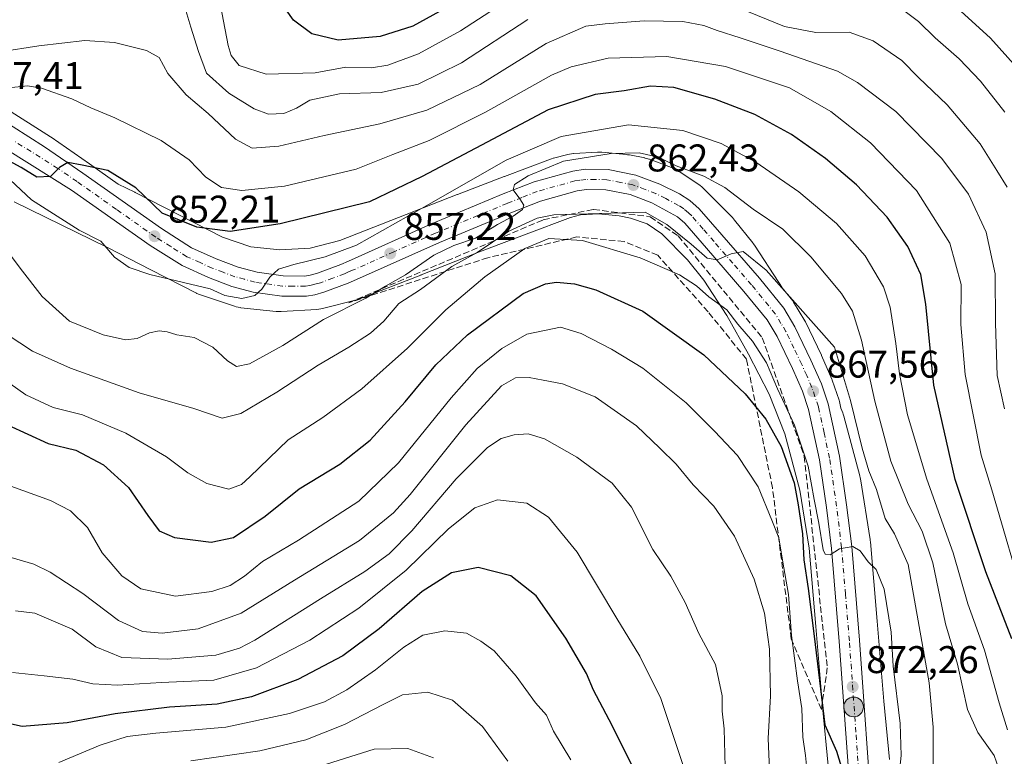
# Model space of a CAD drawing. Units: metres. Extents: x 623877 to 627314, y 4764255 to 4766630.
# Drawn here: x 624059 to 624314, y 4766316 to 4766507 of the extents above; entities that cross this region are included whole.
import ezdxf

# ---------------------------------------------------------------- set-up
doc = ezdxf.new("R2010")
doc.units = ezdxf.units.M
doc.header["$MEASUREMENT"] = 0
doc.linetypes.add('DGN Style 3', pattern=[2.307223, 1.648017, -0.659207])
doc.linetypes.add('DGN Style 4', pattern=[2.638475, 1.318413, -0.659207, 0.001648, -0.659207])
for name, color, linetype, lineweight in [('Arbolado forestal CxS', 92, 'Continuous', 0), ('Carretera de calzada única Cxs', 7, 'Continuous', 13), ('Carretera de calzada única eje', 7, 'DGN Style 4', 0), ('Curva de nivel maestra', 30, 'Continuous', 30), ('Curva de nivel normal', 30, 'Continuous', 0), ('Núcleo urbano CxS', 7, 'Continuous', 0), ('Punto de cota en terreno', 7, 'Continuous', 0), ('Punto kilométrico de carretera', 7, 'Continuous', 0), ('Rótulo de punto de cota en terreno', 7, 'Continuous', 0), ('Talud superficial', 30, 'DGN Style 3', 0)]:
    doc.layers.add(name, color=color, linetype=linetype, lineweight=lineweight)
doc.styles.add('Style-Arial', font='txt')

# ---------------------------------------------------------------- blocks, each defined once
blk = doc.blocks.new('*U4')
at = {"layer": 'Arbolado forestal CxS', "color": 92, "linetype": 'Continuous', "lineweight": 0}
blk.add_polyline3d([(624284.4985, 4766315.3661, 872.5511), (624283.0833, 4766330.4817, 872.217), (624281.3531, 4766351.2305, 870.7992), (624281.3513, 4766351.2515, 870.7977), (624279.5797, 4766371.8395, 869.1583), (624279.5407, 4766372.1977, 869.1232), (624279.5073, 4766372.4259, 869.1033), (624276.9667, 4766388.1991, 867.8933), (624276.9149, 4766388.4873, 867.8471), (624276.7995, 4766388.9841, 867.7756), (624272.6877, 4766404.4341, 867.4521), (624272.6843, 4766404.4471, 867.4524), (624272.5323, 4766404.9481, 867.4816), (624272.3977, 4766405.3149, 867.4626), (624271.9251, 4766406.5119, 867.3548), (624271.5409, 4766408.2703, 867.1727), (624271.4517, 4766408.5919, 867.1392), (624269.6817, 4766413.8219, 866.8021), (624269.6591, 4766413.8861, 866.7988), (624269.5893, 4766414.0607, 866.7922), (624266.8993, 4766420.2207, 866.6406), (624266.8525, 4766420.3229, 866.628), (624262.6825, 4766428.9729, 865.9408), (624262.5639, 4766429.1943, 865.9318), (624259.6397, 4766434.0483, 865.2976), (624259.3951, 4766434.3961, 865.2625), (624256.6487, 4766437.7637, 865.132), (624256.1371, 4766438.6793, 864.872), (624256.0817, 4766438.7769, 864.8474), (624255.8425, 4766439.1651, 864.7587), (624249.5059, 4766448.8251, 863.6742), (624249.4683, 4766448.8815, 863.6693), (624249.1635, 4766449.3071, 863.6421), (624249.0727, 4766449.4233, 863.638), (624244.3247, 4766455.3805, 862.8708), (624244.0835, 4766455.6689, 862.8348), (624243.7443, 4766456.0321, 862.8078), (624236.2215, 4766463.6053, 861.6418), (624236.2027, 4766463.6241, 861.6351), (624235.8205, 4766463.9819, 861.5186), (624235.4159, 4766464.3141, 861.4296), (624235.0157, 4766464.6019, 861.3714), (624229.7229, 4766468.1681, 860.869), (624229.6975, 4766468.1851, 860.864), (624229.2529, 4766468.4615, 860.7881), (624228.7913, 4766468.7083, 860.7313), (624228.3143, 4766468.9243, 860.6947), (624227.9909, 4766469.0503, 860.6816), (624222.2309, 4766471.1483, 859.9083), (624222.0645, 4766471.2069, 859.8819), (624221.5635, 4766471.3587, 859.8176), (624221.0537, 4766471.4777, 859.7738), (624221.0199, 4766471.4843, 859.7717), (624217.0189, 4766472.2623, 859.5004), (624216.5361, 4766472.3411, 859.4234), (624216.2275, 4766472.3757, 859.3821), (624209.9025, 4766472.9597, 858.5065), (624209.6901, 4766472.9765, 858.4779), (624208.7193, 4766472.9811, 858.3994), (624202.6353, 4766472.6401, 857.7502), (624202.5597, 4766472.6355, 857.741), (624202.0387, 4766472.5841, 857.6277), (624201.5223, 4766472.4991, 857.5313), (624201.0497, 4766472.3901, 857.4488), (624197.3167, 4766471.4091, 856.9275), (624197.2793, 4766471.3991, 856.9212), (624196.7785, 4766471.2471, 856.848), (624196.5533, 4766471.1669, 856.8225), (624184.5841, 4766466.7011, 855.6534), (624184.5259, 4766466.6793, 855.6463), (624172.4007, 4766462.0473, 854.3029), (624172.3163, 4766462.0145, 854.3007), (624157.1071, 4766456.0065, 852.5409), (624141.9187, 4766450.0769, 851.8657), (624134.1767, 4766448.1129, 852.4405), (624126.3541, 4766447.6365, 852.2757), (624118.7963, 4766448.4437, 851.4748), (624111.4263, 4766450.9179, 850.1732), (624100.1213, 4766456.7127, 849.1538), (624088.8151, 4766462.5435, 850.2563), (624088.6869, 4766462.6083, 850.265), (624088.6617, 4766462.6205, 850.267), (624084.3635, 4766464.7217, 850.1718), (624076.9281, 4766469.9695, 849.3973), (624066.9361, 4766476.8777, 848.6568), (624066.8379, 4766476.9429, 848.6504), (624054.6675, 4766484.6687, 846.9137)], dxfattribs=at)
blk = doc.blocks.new('5PATER')
at = {"layer": 'Punto de cota en terreno', "linetype": 'Continuous', "lineweight": 0}
h = blk.add_hatch(color=51, dxfattribs=at)
edge = h.paths.add_edge_path()
edge.add_ellipse((0, 0), major_axis=(-0.11, -0.111), ratio=0.999422, start_angle=0, end_angle=360)
blk = doc.blocks.new('5HITCA')
at = {"layer": 'Punto kilométrico de carretera', "linetype": 'Continuous', "lineweight": 0}
h = blk.add_hatch(color=1, dxfattribs=at)
edge = h.paths.add_edge_path()
edge.add_arc((0, 0), 0.256, 0, 360)
at = {"layer": 'Punto kilométrico de carretera', "color": 7, "linetype": 'Continuous', "lineweight": 0}
blk.add_circle((0, 0), 0.256, dxfattribs=at)

msp = doc.modelspace()

# ---------------------------------------------------------------- linework, layer by layer
at = {"layer": 'Arbolado forestal CxS', "color": 92, "linetype": 'Continuous', "lineweight": 0}
for points in [[(624054.6675, 4766484.6687, 846.9137), (624066.8379, 4766476.9429, 848.6504), (624066.9361, 4766476.8777, 848.6568), (624076.9281, 4766469.9695, 849.3973), (624084.3635, 4766464.7217, 850.1718), (624088.6617, 4766462.6205, 850.267), (624088.6869, 4766462.6083, 850.265), (624088.8151, 4766462.5435, 850.2563), (624100.1213, 4766456.7127, 849.1538), (624111.4263, 4766450.9179, 850.1732), (624118.7963, 4766448.4437, 851.4748), (624126.3541, 4766447.6365, 852.2757), (624134.1767, 4766448.1129, 852.4405), (624141.9187, 4766450.0769, 851.8657), (624157.1071, 4766456.0065, 852.5409), (624172.3163, 4766462.0145, 854.3007), (624172.4007, 4766462.0473, 854.3029), (624184.5259, 4766466.6793, 855.6463), (624184.5841, 4766466.7011, 855.6534), (624196.5533, 4766471.1669, 856.8225), (624196.7785, 4766471.2471, 856.848), (624197.2793, 4766471.3991, 856.9212), (624197.3167, 4766471.4091, 856.9275), (624201.0497, 4766472.3901, 857.4488), (624201.5223, 4766472.4991, 857.5313), (624202.0387, 4766472.5841, 857.6277), (624202.5597, 4766472.6355, 857.741), (624202.6353, 4766472.6401, 857.7502), (624208.7193, 4766472.9811, 858.3994), (624209.6901, 4766472.9765, 858.4779), (624209.9025, 4766472.9597, 858.5065), (624216.2275, 4766472.3757, 859.3821), (624216.5361, 4766472.3411, 859.4234), (624217.0189, 4766472.2623, 859.5004), (624221.0199, 4766471.4843, 859.7717), (624221.0537, 4766471.4777, 859.7738), (624221.5635, 4766471.3587, 859.8176), (624222.0645, 4766471.2069, 859.8819), (624222.2309, 4766471.1483, 859.9083), (624227.9909, 4766469.0503, 860.6816), (624228.3143, 4766468.9243, 860.6947), (624228.7913, 4766468.7083, 860.7313), (624229.2529, 4766468.4615, 860.7881), (624229.6975, 4766468.1851, 860.864), (624229.7229, 4766468.1681, 860.869), (624235.0157, 4766464.6019, 861.3714), (624235.4159, 4766464.3141, 861.4296), (624235.8205, 4766463.9819, 861.5186), (624236.2027, 4766463.6241, 861.6351), (624236.2215, 4766463.6053, 861.6418), (624243.7443, 4766456.0321, 862.8078), (624244.0835, 4766455.6689, 862.8348), (624244.3247, 4766455.3805, 862.8708), (624249.0727, 4766449.4233, 863.638), (624249.1635, 4766449.3071, 863.6421), (624249.4683, 4766448.8815, 863.6693), (624249.5059, 4766448.8251, 863.6742), (624255.8425, 4766439.1651, 864.7587), (624256.0817, 4766438.7769, 864.8474), (624256.1371, 4766438.6793, 864.872), (624256.6487, 4766437.7637, 865.132), (624259.3951, 4766434.3961, 865.2625), (624259.6397, 4766434.0483, 865.2976), (624262.5639, 4766429.1943, 865.9318), (624262.6825, 4766428.9729, 865.9408), (624266.8525, 4766420.3229, 866.628), (624266.8993, 4766420.2207, 866.6406), (624269.5893, 4766414.0607, 866.7922), (624269.6591, 4766413.8861, 866.7988), (624269.6817, 4766413.8219, 866.8021), (624271.4517, 4766408.5919, 867.1392), (624271.5409, 4766408.2703, 867.1727), (624271.9251, 4766406.5119, 867.3548), (624272.3977, 4766405.3149, 867.4626), (624272.5323, 4766404.9481, 867.4816), (624272.6843, 4766404.4471, 867.4524), (624272.6877, 4766404.4341, 867.4521), (624276.7995, 4766388.9841, 867.7756), (624276.9149, 4766388.4873, 867.8471), (624276.9667, 4766388.1991, 867.8933), (624279.5073, 4766372.4259, 869.1033), (624279.5407, 4766372.1977, 869.1232), (624279.5797, 4766371.8395, 869.1583), (624281.3513, 4766351.2515, 870.7977), (624281.3531, 4766351.2305, 870.7992), (624283.0833, 4766330.4817, 872.217), (624284.4985, 4766315.3661, 872.5511)], [(624057.3821, 4766460.1013, 857.4884), (624081.5579, 4766448.2837, 854.7819), (624092.7965, 4766442.4879, 853.5062), (624092.8139, 4766442.4789, 853.5087), (624104.6619, 4766436.4057, 855.222), (624104.7727, 4766436.3499, 855.2393), (624105.2495, 4766436.1339, 855.3023), (624105.7395, 4766435.9495, 855.3484), (624105.7651, 4766435.9409, 855.3503), (624114.5321, 4766432.9977, 855.3224), (624115.0075, 4766432.8545, 855.287), (624115.5173, 4766432.7355, 855.2374), (624116.0337, 4766432.6503, 855.1773), (624116.2285, 4766432.6271, 855.1525), (624125.3215, 4766431.6559, 855.2102), (624125.6479, 4766431.6277, 855.2407), (624126.6575, 4766431.6255, 855.325), (624135.9003, 4766432.1883, 857.0901), (624135.9373, 4766432.1907, 857.0982), (624136.4583, 4766432.2419, 857.2017), (624136.9747, 4766432.3273, 857.2824), (624137.3813, 4766432.4191, 857.3291), (624146.3333, 4766434.6901, 858.0166), (624146.4367, 4766434.7171, 858.02), (624146.9377, 4766434.8689, 858.0247), (624147.2757, 4766434.9923, 858.0163), (624162.9407, 4766441.1079, 859.8705), (624162.9705, 4766441.1197, 859.8793), (624178.1527, 4766447.1167, 861.5909), (624190.2063, 4766451.7215, 865.2592), (624201.7707, 4766456.0363, 864.435), (624204.3357, 4766456.7103, 863.7774), (624209.0219, 4766456.9729, 863.4863), (624214.3575, 4766456.4803, 863.9563), (624217.3469, 4766455.8989, 864.4627), (624221.5947, 4766454.3517, 865.5704), (624225.4239, 4766451.7717, 866.6157), (624232.0849, 4766445.0663, 868.0585), (624236.3301, 4766439.7399, 868.8747), (624242.3083, 4766430.6267, 870.3531), (624247.9157, 4766420.5909, 871.7301), (624253.2701, 4766410.1905, 872.9183), (624257.3453, 4766399.8705, 874.367), (624261.2343, 4766385.2577, 875.3272), (624263.6639, 4766370.1731, 875.8628), (624265.4095, 4766349.8903, 875.6877), (624267.1421, 4766329.1117, 877.0087), (624267.1493, 4766329.0309, 877.0098), (624268.5729, 4766313.8219, 878.2808)], [(624057.3821, 4766460.1013, 857.4884), (624081.5579, 4766448.2837, 854.7819), (624092.7965, 4766442.4879, 853.5062), (624092.8139, 4766442.4789, 853.5087), (624104.6619, 4766436.4057, 855.222), (624104.7727, 4766436.3499, 855.2393), (624105.2495, 4766436.1339, 855.3023), (624105.7395, 4766435.9495, 855.3484), (624105.7651, 4766435.9409, 855.3503), (624114.5321, 4766432.9977, 855.3224), (624115.0075, 4766432.8545, 855.287), (624115.5173, 4766432.7355, 855.2374), (624116.0337, 4766432.6503, 855.1773), (624116.2285, 4766432.6271, 855.1525), (624125.3215, 4766431.6559, 855.2102), (624125.6479, 4766431.6277, 855.2407), (624126.6575, 4766431.6255, 855.325), (624135.9003, 4766432.1883, 857.0901), (624135.9373, 4766432.1907, 857.0982), (624136.4583, 4766432.2419, 857.2017), (624136.9747, 4766432.3273, 857.2824), (624137.3813, 4766432.4191, 857.3291), (624146.3333, 4766434.6901, 858.0166), (624146.4367, 4766434.7171, 858.02), (624146.9377, 4766434.8689, 858.0247), (624147.2757, 4766434.9923, 858.0163), (624162.9407, 4766441.1079, 859.8705), (624162.9705, 4766441.1197, 859.8793), (624178.1527, 4766447.1167, 861.5909), (624190.2063, 4766451.7215, 865.2592), (624201.7707, 4766456.0363, 864.435), (624204.3357, 4766456.7103, 863.7774), (624209.0219, 4766456.9729, 863.4863), (624214.3575, 4766456.4803, 863.9563), (624217.3469, 4766455.8989, 864.4627), (624221.5947, 4766454.3517, 865.5704), (624225.4239, 4766451.7717, 866.6157), (624232.0849, 4766445.0663, 868.0585), (624236.3301, 4766439.7399, 868.8747), (624242.3083, 4766430.6267, 870.3531), (624247.9157, 4766420.5909, 871.7301), (624253.2701, 4766410.1905, 872.9183), (624257.3453, 4766399.8705, 874.367), (624261.2343, 4766385.2577, 875.3272), (624263.6639, 4766370.1731, 875.8628), (624265.4095, 4766349.8903, 875.6877), (624267.1421, 4766329.1117, 877.0087), (624267.1493, 4766329.0309, 877.0098), (624268.5729, 4766313.8219, 878.2808)]]:
    msp.add_polyline3d(points, dxfattribs=at)
at = {"layer": 'Carretera de calzada única Cxs', "color": 7, "linetype": 'Continuous', "lineweight": 13}
for points in [[(624052.9901, 4766482.1801, 856.412), (624065.2301, 4766474.4101, 860.7659), (624075.2101, 4766467.5101, 862.8883), (624095.5701, 4766453.1401, 868.7512), (624103.4301, 4766448.2001, 869.3219), (624109.7901, 4766445.3101, 868.7641), (624115.4801, 4766443.1801, 868.1172), (624120.4501, 4766441.8201, 864.8131), (624127.1801, 4766440.8601, 861.9756), (624132.7701, 4766440.8501, 867.3076), (624134.1701, 4766441.1101, 867.7192), (624136.0801, 4766441.6301, 868.0543), (624142.1201, 4766443.8801, 869.4224), (624144.1101, 4766444.7401, 870.6055), (624165.6401, 4766454.3701, 868.1316), (624184.3001, 4766462.1501, 868.3608), (624192.2801, 4766465.3001, 870.1259), (624202.3501, 4766468.1001, 873.8179), (624205.5701, 4766468.5701, 875.2924), (624211.4901, 4766468.4801, 874.5327), (624218.6601, 4766467.0601, 872.6538), (624224.9601, 4766464.6501, 875.894), (624230.0301, 4766462.1401, 876.932), (624232.7301, 4766460.4201, 874.2556), (624235.1301, 4766458.2801, 872.6204), (624240.9901, 4766451.5001, 872.2214), (624250.7501, 4766440.2501, 876.3408), (624257.0701, 4766432.5001, 877.8335), (624259.9801, 4766427.6701, 875.1923), (624264.1501, 4766419.0201, 873.0085), (624266.8401, 4766412.8601, 868.7688), (624268.6101, 4766407.6301, 869.1728), (624271.5701, 4766394.0801, 871.7711), (624273.4001, 4766381.4701, 870.8798), (624274.7101, 4766370.6701, 873.4789), (624276.7401, 4766346.3701, 872.4174), (624280.1101, 4766298.9601, 888.9751)], [(624052.9901, 4766482.1801, 856.412), (624065.2301, 4766474.4101, 860.7659), (624075.2101, 4766467.5101, 862.8883), (624095.5701, 4766453.1401, 868.7512), (624103.4301, 4766448.2001, 869.3219), (624109.7901, 4766445.3101, 868.7641), (624115.4801, 4766443.1801, 868.1172), (624120.4501, 4766441.8201, 864.8131), (624127.1801, 4766440.8601, 861.9756), (624132.7701, 4766440.8501, 867.3076), (624134.1701, 4766441.1101, 867.7192), (624136.0801, 4766441.6301, 868.0543), (624142.1201, 4766443.8801, 869.4224), (624144.1101, 4766444.7401, 870.6055), (624165.6401, 4766454.3701, 868.1316), (624184.3001, 4766462.1501, 868.3608), (624192.2801, 4766465.3001, 870.1259), (624202.3501, 4766468.1001, 873.8179), (624205.5701, 4766468.5701, 875.2924), (624211.4901, 4766468.4801, 874.5327), (624218.6601, 4766467.0601, 872.6538), (624224.9601, 4766464.6501, 875.894), (624230.0301, 4766462.1401, 876.932), (624232.7301, 4766460.4201, 874.2556), (624235.1301, 4766458.2801, 872.6204), (624240.9901, 4766451.5001, 872.2214), (624250.7501, 4766440.2501, 876.3408), (624257.0701, 4766432.5001, 877.8335), (624259.9801, 4766427.6701, 875.1923), (624264.1501, 4766419.0201, 873.0085), (624266.8401, 4766412.8601, 868.7688), (624268.6101, 4766407.6301, 869.1728), (624271.5701, 4766394.0801, 871.7711), (624273.4001, 4766381.4701, 870.8798), (624274.7101, 4766370.6701, 873.4789), (624276.7401, 4766346.3701, 872.4174), (624280.1101, 4766298.9601, 888.9751)], [(624274.8801, 4766298.2501, 890.6931), (624271.4901, 4766345.9601, 875.2406), (624269.4701, 4766370.1301, 873.8623), (624268.1801, 4766380.7701, 874.185), (624266.3801, 4766393.1401, 873.542), (624263.5301, 4766406.2201, 871.309), (624261.9201, 4766410.9601, 871.9516), (624259.3601, 4766416.8201, 878.3704), (624255.3401, 4766425.1601, 873.5946), (624252.7501, 4766429.4601, 872.3497), (624246.7201, 4766436.8601, 872.0352), (624237.0101, 4766448.0501, 873.6096), (624231.3701, 4766454.5801, 870.9958), (624229.5401, 4766456.2101, 871.3991), (624222.8501, 4766459.8201, 869.5482), (624217.2001, 4766461.9801, 864.4693), (624210.9301, 4766463.2201, 865.5376), (624205.9101, 4766463.3001, 866.417), (624203.4401, 4766462.9401, 865.372), (624193.9601, 4766460.3001, 864.9569), (624186.2801, 4766457.2701, 862.3076), (624167.7301, 4766449.5301, 862.7685), (624146.2301, 4766439.9201, 873.6048), (624144.0801, 4766438.9901, 872.7344), (624137.7001, 4766436.6201, 871.8843), (624135.3601, 4766435.9701, 871.5852), (624133.2501, 4766435.5801, 871.1967), (624126.8001, 4766435.5901, 859.8889), (624119.3801, 4766436.6501, 856.6192), (624113.8601, 4766438.1601, 864.5992), (624107.7701, 4766440.4401, 868.3947), (624100.9301, 4766443.5501, 861.7549), (624092.6501, 4766448.7601, 860.2936), (624072.2301, 4766463.1701, 866.1592), (624049.6701, 4766477.2601, 858.5755)], [(624274.8801, 4766298.2501, 890.6931), (624271.4901, 4766345.9601, 875.2406), (624269.4701, 4766370.1301, 873.8623), (624268.1801, 4766380.7701, 874.185), (624266.3801, 4766393.1401, 873.542), (624263.5301, 4766406.2201, 871.309), (624261.9201, 4766410.9601, 871.9516), (624259.3601, 4766416.8201, 878.3704), (624255.3401, 4766425.1601, 873.5946), (624252.7501, 4766429.4601, 872.3497), (624246.7201, 4766436.8601, 872.0352), (624237.0101, 4766448.0501, 873.6096), (624231.3701, 4766454.5801, 870.9958), (624229.5401, 4766456.2101, 871.3991), (624222.8501, 4766459.8201, 869.5482), (624217.2001, 4766461.9801, 864.4693), (624210.9301, 4766463.2201, 865.5376), (624205.9101, 4766463.3001, 866.417), (624203.4401, 4766462.9401, 865.372), (624193.9601, 4766460.3001, 864.9569), (624186.2801, 4766457.2701, 862.3076), (624167.7301, 4766449.5301, 862.7685), (624146.2301, 4766439.9201, 873.6048), (624144.0801, 4766438.9901, 872.7344), (624137.7001, 4766436.6201, 871.8843), (624135.3601, 4766435.9701, 871.5852), (624133.2501, 4766435.5801, 871.1967), (624126.8001, 4766435.5901, 859.8889), (624119.3801, 4766436.6501, 856.6192), (624113.8601, 4766438.1601, 864.5992), (624107.7701, 4766440.4401, 868.3947), (624100.9301, 4766443.5501, 861.7549), (624092.6501, 4766448.7601, 860.2936), (624072.2301, 4766463.1701, 866.1592), (624049.6701, 4766477.2601, 858.5755)]]:
    msp.add_polyline3d(points, dxfattribs=at)
at = {"layer": 'Carretera de calzada única eje', "color": 7, "linetype": 'DGN Style 4', "lineweight": 0}
msp.add_polyline3d([(624277.4901, 4766298.6001, 887.5458), (624275.8001, 4766322.4601, 879.4724), (624274.1101, 4766346.1601, 872.9372), (624273.1001, 4766358.2501, 872.8661), (624272.0901, 4766370.4001, 871.2786), (624271.4301, 4766375.8001, 871.0433), (624270.7901, 4766381.1201, 871.7118), (624268.9701, 4766393.6101, 871.0547), (624267.5501, 4766400.1501, 869.2675), (624266.0701, 4766406.9201, 868.8146), (624265.1801, 4766409.5401, 869.174), (624264.3801, 4766411.9101, 869.835), (624263.0401, 4766414.9901, 871.7374), (624261.7501, 4766417.9201, 874.0573), (624259.7401, 4766422.0901, 872.7874), (624257.6601, 4766426.4101, 871.245), (624256.3601, 4766428.5601, 872.3502), (624254.9101, 4766430.9801, 873.4802), (624248.7301, 4766438.5501, 872.3845), (624243.8501, 4766444.1801, 870.709), (624239.0001, 4766449.7701, 871.503), (624236.1801, 4766453.0401, 868.8951), (624233.2501, 4766456.4301, 869.0859), (624232.3301, 4766457.2401, 868.0125), (624231.1301, 4766458.3101, 870.1622), (624229.7901, 4766459.1701, 872.1613), (624226.4401, 4766460.9801, 873.5288), (624223.9001, 4766462.2301, 870.7385), (624221.0801, 4766463.3201, 868.7299), (624217.9301, 4766464.5201, 867.4049), (624214.7901, 4766465.1401, 868.4018), (624211.2101, 4766465.8501, 870.5936), (624208.2501, 4766465.8901, 871.6637), (624205.7401, 4766465.9301, 871.5133), (624204.1301, 4766465.7001, 870.6404), (624202.8901, 4766465.5201, 869.9859), (624193.1201, 4766462.8001, 866.3034), (624189.1301, 4766461.2201, 864.3401), (624185.2901, 4766459.7101, 864.6597), (624166.6801, 4766451.9501, 864.3022), (624155.9201, 4766447.1301, 865.7574), (624145.1701, 4766442.3301, 870.8122), (624144.1701, 4766441.9001, 870.4426), (624143.1001, 4766441.4301, 870.0404), (624140.0801, 4766440.3101, 869.7616), (624136.8901, 4766439.1201, 869.2711), (624135.7201, 4766438.8001, 868.6997), (624134.7601, 4766438.5401, 868.1468), (624134.0601, 4766438.4101, 867.6963), (624133.0101, 4766438.2101, 866.9685), (624129.7901, 4766438.2201, 862.1115), (624126.9901, 4766438.2201, 858.1952), (624119.9101, 4766439.2301, 860.0035), (624117.1501, 4766439.9901, 862.887), (624114.6701, 4766440.6701, 865.4119), (624111.6301, 4766441.8101, 865.8079), (624108.7801, 4766442.8701, 863.484), (624105.6001, 4766444.3201, 864.1723), (624102.1801, 4766445.8701, 864.6724), (624098.0401, 4766448.4801, 863.6489), (624094.1101, 4766450.9501, 864.5554), (624083.9001, 4766458.1501, 859.2011), (624073.7201, 4766465.3401, 863.5354), (624068.7301, 4766468.7901, 862.2872), (624057.4501, 4766475.8301, 850.9773)], dxfattribs=at)
at = {"layer": 'Curva de nivel maestra', "color": 30, "linetype": 'Continuous', "lineweight": 30, "flags": 128}
for points, elevation in [([(624169.51, 4766510.4801), (624160.79, 4766505.7001), (624152.32, 4766503.0301), (624141.46, 4766502.0901), (624134.66, 4766503.7501), (624129.89, 4766507.2201), (624125.58, 4766513.3001)], 825), ([(624324.25, 4766487.4901), (624310.71, 4766502.6201), (624297.32, 4766514.9001)], 825), ([(624316.26, 4766346.6601), (624309.48, 4766364.0301), (624301.59, 4766388.0601), (624295.99, 4766412.5601), (624293.98, 4766433.5501), (624292.68, 4766441.2501), (624289.27, 4766448.5101), (624283.88, 4766456.1201), (624275.92, 4766464.4901), (624267.88, 4766471.3701), (624259.05, 4766477.6101), (624249.59, 4766482.7401), (624239.16, 4766486.7401), (624228.52, 4766489.7701), (624222.53, 4766490.1001), (624215.68, 4766488.9201), (624208.18, 4766487.9201), (624195.94, 4766484.0101), (624178.61, 4766474.8501), (624163.29, 4766466.6601), (624149.55, 4766460.1401), (624126.43, 4766454.4201), (624113.45, 4766452.4201), (624104.79, 4766453.5001), (624095.8, 4766457.1401), (624088.94, 4766463.7601), (624081.67, 4766468.2201), (624075.04, 4766469.6601), (624071.33, 4766470.2801), (624069.12, 4766469.0401), (624066.79, 4766466.6701), (624063.22, 4766466.5001), (624059.21, 4766469.0401), (624053.02, 4766472.3201)], 850), ([(624055.65, 4766402.2201), (624066.16, 4766397.3801), (624073.4, 4766395.6401), (624080.59, 4766391.8301), (624087.05, 4766385.9601), (624092.09, 4766378.6701), (624095.02, 4766374.7101), (624098.96, 4766372.9601), (624108.47, 4766371.7601), (624114.26, 4766373.0001), (624122.55, 4766378.5301), (624131.29, 4766385.5901), (624141.92, 4766392.0501), (624149.78, 4766398.2201), (624158.87, 4766408.1801), (624166.81, 4766417.7601), (624175.04, 4766425.6201), (624189.48, 4766436.3501), (624195.29, 4766438.8101), (624198.13, 4766439.2101), (624202.81, 4766438.8001), (624208.34, 4766437.2801), (624220.53, 4766431.7401), (624236.3, 4766420.4301), (624247.04, 4766410.2601), (624252.45, 4766403.7001), (624256.38, 4766396.6201), (624259.79, 4766387.1401), (624260.8, 4766381.4501), (624261.95, 4766373.9701), (624262.3, 4766367.2101), (624263.38, 4766359.7301), (624264.98, 4766347.4001), (624267.77, 4766324.3601), (624270.79, 4766317.5201), (624271.96, 4766313.5001)], 875), ([(624219.59, 4766310.1601), (624211.74, 4766325.6101), (624207.72, 4766333.3601), (624205.86, 4766337.7001), (624200.56, 4766346.8801), (624192.79, 4766357.8401), (624186.28, 4766363.0101), (624177.76, 4766365.2201), (624170.87, 4766363.8401), (624163.25, 4766358.9701), (624152.05, 4766349.2701), (624142.67, 4766342.2501), (624130.97, 4766336.1401), (624118.97, 4766331.6501), (624110.05, 4766329.7401), (624097.67, 4766328.9401), (624083.59, 4766327.2101), (624071.12, 4766324.8501), (624059.49, 4766323.9501), (624049.95, 4766326.0301)], 900)]:
    msp.add_lwpolyline(points, dxfattribs=dict(at, elevation=elevation))
at = {"layer": 'Curva de nivel normal', "color": 30, "linetype": 'Continuous', "lineweight": 0, "flags": 128}
for points, elevation in [([(624110.48, 4766513.37), (624112.89, 4766500.66), (624113.7, 4766498.05), (624115.77, 4766495.51), (624122.79, 4766493.24), (624135.45, 4766493.58), (624143.45, 4766495.04), (624150.12, 4766494.85), (624154.34, 4766495.56), (624162.31, 4766498.55), (624173.22, 4766504.53), (624190.39, 4766515.7)], 830), ([(624243.22, 4766511.35), (624257.3, 4766505.64), (624265.4, 4766504.04), (624274.07, 4766504.11), (624280.31, 4766501.92), (624287.74, 4766496.76), (624292.09, 4766492.4), (624299.45, 4766485.25), (624308.03, 4766475.18), (624312.34, 4766468.22), (624315.1, 4766463.92)], 835), ([(624101.88, 4766509.78), (624103.24, 4766505.47), (624105.19, 4766499.09), (624107.28, 4766493.51), (624113.11, 4766488.34), (624119.63, 4766484.26), (624123.41, 4766482.9), (624127.37, 4766483.04), (624130.68, 4766484.45), (624134.08, 4766486.47), (624141.79, 4766488.1), (624152.63, 4766488.49), (624162.18, 4766490.63), (624173.42, 4766496.2), (624190.66, 4766507.4)], 835), ([(624288.24, 4766509.75), (624292.04, 4766506.95), (624296.35, 4766502.7), (624302.62, 4766497.25), (624308.12, 4766491.46), (624314.46, 4766483.35)], 830), ([(624314.33, 4766406.35), (624312.49, 4766415.06), (624312.03, 4766428.6), (624311.98, 4766441.4), (624309.63, 4766452.26), (624304.99, 4766462.08), (624298.13, 4766471.37), (624286.13, 4766483.51), (624276.23, 4766491.04), (624271.02, 4766493.98), (624256.11, 4766499.21), (624245.81, 4766502.71), (624239.83, 4766504.54), (624236.34, 4766505.91), (624230.85, 4766506.92), (624220.9, 4766507.04), (624210.76, 4766506.27), (624205.72, 4766505.66), (624195.43, 4766501.17), (624178.29, 4766490.57), (624164.49, 4766483.86), (624152.3, 4766480.35), (624137.79, 4766477.36), (624126.02, 4766474.52), (624119.17, 4766474), (624114.84, 4766476.33), (624107.75, 4766483), (624102.04, 4766487.86), (624097.26, 4766493.45), (624095.03, 4766497.58), (624091.69, 4766499.42), (624083.41, 4766501.44), (624075.69, 4766501.96), (624063.79, 4766500.61), (624053.79, 4766499.02)], 840), ([(624317.46, 4766363.46), (624313.58, 4766376.75), (624311.06, 4766385.34), (624308.33, 4766394.33), (624304.12, 4766415.31), (624303.05, 4766428.27), (624303.1, 4766438.67), (624300.14, 4766449.38), (624291.52, 4766463.08), (624279.62, 4766475.4), (624269.31, 4766483.58), (624258.59, 4766489.68), (624241.98, 4766495.24), (624226.76, 4766497.86), (624211.53, 4766497.41), (624201.91, 4766495.13), (624196.81, 4766493.01), (624179.69, 4766483.41), (624165.03, 4766476.02), (624155.6, 4766472.39), (624146.12, 4766468.55), (624127.54, 4766464.15), (624116.45, 4766463.03), (624111.2, 4766463.83), (624107.12, 4766466.47), (624102.79, 4766470.97), (624095.54, 4766476.04), (624083.47, 4766481.91), (624077.27, 4766484.5), (624072.32, 4766486.84), (624064.5, 4766489.57), (624060.79, 4766490.18), (624056.79, 4766489.8)], 845), ([(624315.17, 4766323.1), (624312.94, 4766330.08), (624309.15, 4766343.7), (624304.82, 4766355.74), (624301.07, 4766368.98), (624294.17, 4766388.09), (624289.23, 4766404.81), (624287.09, 4766415.44), (624286.19, 4766423.3), (624284.7, 4766432.77), (624282.94, 4766438.03), (624278.22, 4766446.12), (624270.8, 4766454.46), (624261, 4766462.69), (624249.83, 4766470.4), (624240.86, 4766475.26), (624230.9, 4766478.64), (624216.82, 4766480.06), (624199.35, 4766477.09), (624185.06, 4766470.88), (624163.05, 4766458.35), (624146.21, 4766448.84), (624138.08, 4766445.86), (624129.92, 4766443.84), (624125.96, 4766442.6), (624123.68, 4766440.59), (624121.67, 4766437.45), (624119.79, 4766435.78), (624116.42, 4766435.04), (624112.08, 4766435.8), (624108.27, 4766437.5), (624092.56, 4766441.24), (624087.25, 4766443.06), (624083.4, 4766445.75), (624079.88, 4766449.91), (624074.24, 4766452.78), (624061.86, 4766460.62), (624056.32, 4766465.8)], 855), ([(624052.78, 4766451.03), (624058.96, 4766442.92), (624064.63, 4766435.54), (624071.73, 4766429.1), (624080.43, 4766425.56), (624086.29, 4766424.32), (624089.33, 4766424.61), (624092.45, 4766426.07), (624095.04, 4766426.64), (624097.12, 4766426.39), (624099.61, 4766425.59), (624104.07, 4766424.87), (624108.93, 4766422.38), (624112.74, 4766418.84), (624115.11, 4766417.38), (624118.45, 4766418.03), (624127.12, 4766422.82), (624137.65, 4766429.6), (624148.64, 4766435.07), (624153.71, 4766438.22), (624158.89, 4766441.14), (624166.3, 4766446.27), (624171.45, 4766448.76), (624177.12, 4766450.7), (624182.78, 4766454.23), (624186.89, 4766456.41), (624189.32, 4766458.14), (624189.66, 4766459.22), (624188.61, 4766460.87), (624186.88, 4766463.26), (624187.21, 4766464.56), (624190.73, 4766466.81), (624199.96, 4766470.62), (624212.28, 4766472.64), (624219.57, 4766472.81), (624224.47, 4766471.71), (624229.12, 4766469.41), (624236.3, 4766466.77), (624241.78, 4766463.85), (624249.11, 4766458.23), (624256.85, 4766452.99), (624264.14, 4766445.87), (624272.04, 4766436.33), (624274.92, 4766431.72), (624277.22, 4766424.19), (624280.76, 4766408.33), (624284.89, 4766392.8), (624289.35, 4766381.6), (624293.02, 4766374.61), (624295.79, 4766366.38), (624299.02, 4766350.61), (624302.15, 4766340.08), (624304.76, 4766328.37), (624307.42, 4766322.36), (624311.65, 4766316.36), (624312.89, 4766312.94)], 860), ([(624295.82, 4766306.34), (624295.85, 4766323.77), (624294.86, 4766335.24), (624289.4, 4766365.96), (624285.8, 4766373.96), (624283.37, 4766377.95), (624281.16, 4766385.41), (624279.19, 4766390.32), (624277.41, 4766396.18), (624274.44, 4766408.57), (624270.26, 4766422.35), (624252.53, 4766442.41), (624246.51, 4766447.24), (624243.47, 4766446.64), (624239.84, 4766445.02), (624237.19, 4766445.49), (624233.07, 4766449.08), (624226.76, 4766454.21), (624221.11, 4766457.42), (624197.38, 4766456.7), (624193.07, 4766455.85), (624185.71, 4766452.53), (624177.54, 4766446.95), (624170.97, 4766443.32), (624162.82, 4766437.35), (624157.18, 4766433.72), (624153.31, 4766429.16), (624149.85, 4766426.05), (624144.18, 4766422.35), (624136.26, 4766417.68), (624125.57, 4766410.68), (624116.22, 4766405.17), (624111.35, 4766403.94), (624103.98, 4766406.42), (624089.78, 4766410.51), (624072.03, 4766416.9), (624062.1, 4766421.35), (624046.12, 4766431.82)], 865), ([(624049.94, 4766417.33), (624060.42, 4766409.98), (624067.52, 4766406.75), (624075.12, 4766404.8), (624086.39, 4766400.04), (624096.88, 4766393.89), (624102.42, 4766389.76), (624107.39, 4766387.01), (624113.08, 4766385.5), (624116.33, 4766386.76), (624118.53, 4766388.71), (624128.45, 4766398.32), (624137.45, 4766404.12), (624147.61, 4766411.54), (624159.44, 4766422.1), (624169.36, 4766432.05), (624179.47, 4766440.6), (624189.86, 4766447.95), (624196.1, 4766450.59), (624204.86, 4766450.11), (624219.78, 4766445.6), (624230.02, 4766441.19), (624234.43, 4766438.3), (624237.66, 4766435.47), (624242.27, 4766432.1), (624245.2, 4766428.31), (624248.98, 4766423.97), (624252.6, 4766418.3), (624255.43, 4766411.54), (624259.84, 4766402.11), (624263.39, 4766391.48), (624264.97, 4766382.88), (624266.18, 4766376.74), (624267.3, 4766369.76), (624267.83, 4766368.65), (624269.11, 4766368.49), (624271.52, 4766370.06), (624275.05, 4766370.63), (624276.94, 4766369.53), (624278.95, 4766366.66), (624281.08, 4766364.67), (624283.17, 4766359.54), (624284.98, 4766348.39), (624285.48, 4766339.61), (624287.31, 4766324.66), (624287.53, 4766316.36), (624286.87, 4766309.81)], 870), ([(624263.17, 4766312.03), (624262.76, 4766316.36), (624262.07, 4766321.18), (624261.76, 4766328.62), (624260.61, 4766335.8), (624259.12, 4766347.51), (624258.35, 4766358.22), (624256.8, 4766367.13), (624255.82, 4766372.88), (624254.02, 4766377.51), (624250.48, 4766386.1), (624245.08, 4766394.3), (624239.13, 4766400.58), (624231.77, 4766407.97), (624220.49, 4766416.89), (624212.42, 4766421.82), (624204.55, 4766425.94), (624199.11, 4766427.59), (624190.39, 4766425.76), (624183.89, 4766422.06), (624177.56, 4766416.88), (624170.79, 4766409.24), (624157.12, 4766392.34), (624146.79, 4766382.43), (624131.12, 4766372.3), (624121.79, 4766366.73), (624117.16, 4766362.95), (624113.41, 4766360.53), (624108.64, 4766358.93), (624099.24, 4766357.73), (624090.23, 4766359.69), (624085.3, 4766363), (624080.19, 4766368.99), (624076.43, 4766375.59), (624071.99, 4766379.93), (624066.78, 4766382.62), (624055.56, 4766386.68)], 880), ([(624253.73, 4766304.61), (624253, 4766320.79), (624253.6, 4766331.9), (624253.42, 4766344.01), (624252.11, 4766353.36), (624249.4, 4766362.14), (624244.3, 4766373.34), (624238.98, 4766381.07), (624233.56, 4766386.64), (624229.2, 4766391.97), (624224.96, 4766396.2), (624218.83, 4766402), (624208.11, 4766409.51), (624199.7, 4766412.88), (624194.66, 4766413.78), (624191, 4766414.54), (624187.44, 4766414.45), (624183.88, 4766412.34), (624174.54, 4766402.2), (624160.12, 4766384.1), (624155.82, 4766379.39), (624147.03, 4766372.19), (624130.14, 4766361.94), (624116.28, 4766353.34), (624105.16, 4766349.27), (624095.8, 4766348.12), (624090.7, 4766348.61), (624084.46, 4766351.46), (624075.19, 4766358.46), (624066.68, 4766364), (624062.46, 4766366.03), (624056.56, 4766367.8)], 885), ([(624241.88, 4766313.44), (624241.6, 4766323.32), (624241.11, 4766327.91), (624241.11, 4766331.86), (624239.41, 4766340), (624235.01, 4766348.03), (624231.46, 4766356.09), (624227.81, 4766362.94), (624223.12, 4766369.87), (624217.59, 4766380.81), (624212.52, 4766387.06), (624203.39, 4766393.87), (624195.01, 4766398.59), (624190.72, 4766399.86), (624187.12, 4766399.64), (624183.72, 4766398.69), (624180.19, 4766396.33), (624172.06, 4766388.22), (624160.54, 4766374.71), (624154.72, 4766368.73), (624148.39, 4766364.12), (624136.9, 4766357.03), (624119.81, 4766346.34), (624115.88, 4766344.25), (624109.73, 4766342.42), (624097.26, 4766341.38), (624085.31, 4766341.8), (624078.6, 4766344.64), (624072.46, 4766349.16), (624062.76, 4766353.35), (624057.75, 4766353.95)], 890), ([(624231.1, 4766313.55), (624225.16, 4766331.17), (624219.77, 4766342.2), (624213.76, 4766351.99), (624203.46, 4766369.21), (624196.06, 4766378.29), (624190.37, 4766381.9), (624182.76, 4766382.78), (624176.95, 4766380.67), (624170.12, 4766375.21), (624159.07, 4766364.47), (624146.84, 4766354.63), (624134.1, 4766346.34), (624120.23, 4766339.11), (624109.19, 4766335.95), (624095.64, 4766335.37), (624084.21, 4766334.62), (624077.81, 4766335.04), (624072.59, 4766336.25), (624065.17, 4766337.07), (624056.94, 4766337.92)], 895), ([(624201.84, 4766315.29), (624197.37, 4766322.67), (624195.48, 4766326.84), (624192.68, 4766330.07), (624187.62, 4766336.98), (624181.96, 4766343.53), (624178.48, 4766346.05), (624174.76, 4766348.11), (624169.14, 4766348.76), (624163.45, 4766347.61), (624158.45, 4766344.51), (624151.1, 4766338.61), (624143.69, 4766333.47), (624137.94, 4766330.34), (624128.82, 4766327.28), (624112.32, 4766323.71), (624094.12, 4766322.2), (624086.71, 4766321.32), (624079.69, 4766319.12), (624068.98, 4766314.56)], 905), ([(624185.46, 4766314.96), (624178.92, 4766323.94), (624171.12, 4766330.8), (624164.72, 4766332.82), (624158.15, 4766332.16), (624153.1, 4766329.63), (624143.11, 4766324.42), (624133.05, 4766320.5), (624121.14, 4766317.6), (624103.22, 4766315.01)], 910), ([(624166.19, 4766315.75), (624159.51, 4766318.25), (624150.83, 4766318.07), (624138.44, 4766314.15)], 915)]:
    msp.add_lwpolyline(points, dxfattribs=dict(at, elevation=elevation))
at = {"layer": 'Núcleo urbano CxS', "color": 7, "linetype": 'Continuous', "lineweight": 0}
for points in [[(624054.6675, 4766484.6687, 846.9137), (624066.8379, 4766476.9429, 848.6504), (624066.9361, 4766476.8777, 848.6568), (624076.9281, 4766469.9695, 849.3973), (624084.3635, 4766464.7217, 850.1718), (624088.6617, 4766462.6205, 850.267), (624088.6869, 4766462.6083, 850.265), (624088.8151, 4766462.5435, 850.2563), (624100.1213, 4766456.7127, 849.1538), (624111.4263, 4766450.9179, 850.1732), (624118.7963, 4766448.4437, 851.4748), (624126.3541, 4766447.6365, 852.2757), (624134.1767, 4766448.1129, 852.4405), (624141.9187, 4766450.0769, 851.8657), (624157.1071, 4766456.0065, 852.5409), (624172.3163, 4766462.0145, 854.3007), (624172.4007, 4766462.0473, 854.3029), (624184.5259, 4766466.6793, 855.6463), (624184.5841, 4766466.7011, 855.6534), (624196.5533, 4766471.1669, 856.8225), (624196.7785, 4766471.2471, 856.848), (624197.2793, 4766471.3991, 856.9212), (624197.3167, 4766471.4091, 856.9275), (624201.0497, 4766472.3901, 857.4488), (624201.5223, 4766472.4991, 857.5313), (624202.0387, 4766472.5841, 857.6277), (624202.5597, 4766472.6355, 857.741), (624202.6353, 4766472.6401, 857.7502), (624208.7193, 4766472.9811, 858.3994), (624209.6901, 4766472.9765, 858.4779), (624209.9025, 4766472.9597, 858.5065), (624216.2275, 4766472.3757, 859.3821), (624216.5361, 4766472.3411, 859.4234), (624217.0189, 4766472.2623, 859.5004), (624221.0199, 4766471.4843, 859.7717), (624221.0537, 4766471.4777, 859.7738), (624221.5635, 4766471.3587, 859.8176), (624222.0645, 4766471.2069, 859.8819), (624222.2309, 4766471.1483, 859.9083), (624227.9909, 4766469.0503, 860.6816), (624228.3143, 4766468.9243, 860.6947), (624228.7913, 4766468.7083, 860.7313), (624229.2529, 4766468.4615, 860.7881), (624229.6975, 4766468.1851, 860.864), (624229.7229, 4766468.1681, 860.869), (624235.0157, 4766464.6019, 861.3714), (624235.4159, 4766464.3141, 861.4296), (624235.8205, 4766463.9819, 861.5186), (624236.2027, 4766463.6241, 861.6351), (624236.2215, 4766463.6053, 861.6418), (624243.7443, 4766456.0321, 862.8078), (624244.0835, 4766455.6689, 862.8348), (624244.3247, 4766455.3805, 862.8708), (624249.0727, 4766449.4233, 863.638), (624249.1635, 4766449.3071, 863.6421), (624249.4683, 4766448.8815, 863.6693), (624249.5059, 4766448.8251, 863.6742), (624255.8425, 4766439.1651, 864.7587), (624256.0817, 4766438.7769, 864.8474), (624256.1371, 4766438.6793, 864.872), (624256.6487, 4766437.7637, 865.132), (624259.3951, 4766434.3961, 865.2625), (624259.6397, 4766434.0483, 865.2976), (624262.5639, 4766429.1943, 865.9318), (624262.6825, 4766428.9729, 865.9408), (624266.8525, 4766420.3229, 866.628), (624266.8993, 4766420.2207, 866.6406), (624269.5893, 4766414.0607, 866.7922), (624269.6591, 4766413.8861, 866.7988), (624269.6817, 4766413.8219, 866.8021), (624271.4517, 4766408.5919, 867.1392), (624271.5409, 4766408.2703, 867.1727), (624271.9251, 4766406.5119, 867.3548), (624272.3977, 4766405.3149, 867.4626), (624272.5323, 4766404.9481, 867.4816), (624272.6843, 4766404.4471, 867.4524), (624272.6877, 4766404.4341, 867.4521), (624276.7995, 4766388.9841, 867.7756), (624276.9149, 4766388.4873, 867.8471), (624276.9667, 4766388.1991, 867.8933), (624279.5073, 4766372.4259, 869.1033), (624279.5407, 4766372.1977, 869.1232), (624279.5797, 4766371.8395, 869.1583), (624281.3513, 4766351.2515, 870.7977), (624281.3531, 4766351.2305, 870.7992), (624283.0833, 4766330.4817, 872.217), (624284.4985, 4766315.3661, 872.5511)], [(624054.6675, 4766484.6687, 846.9137), (624066.8379, 4766476.9429, 848.6504), (624066.9361, 4766476.8777, 848.6568), (624076.9281, 4766469.9695, 849.3973), (624084.3635, 4766464.7217, 850.1718), (624088.6617, 4766462.6205, 850.267), (624088.6869, 4766462.6083, 850.265), (624088.8151, 4766462.5435, 850.2563), (624100.1213, 4766456.7127, 849.1538), (624111.4263, 4766450.9179, 850.1732), (624118.7963, 4766448.4437, 851.4748), (624126.3541, 4766447.6365, 852.2757), (624134.1767, 4766448.1129, 852.4405), (624141.9187, 4766450.0769, 851.8657), (624157.1071, 4766456.0065, 852.5409), (624172.3163, 4766462.0145, 854.3007), (624172.4007, 4766462.0473, 854.3029), (624184.5259, 4766466.6793, 855.6463), (624184.5841, 4766466.7011, 855.6534), (624196.5533, 4766471.1669, 856.8225), (624196.7785, 4766471.2471, 856.848), (624197.2793, 4766471.3991, 856.9212), (624197.3167, 4766471.4091, 856.9275), (624201.0497, 4766472.3901, 857.4488), (624201.5223, 4766472.4991, 857.5313), (624202.0387, 4766472.5841, 857.6277), (624202.5597, 4766472.6355, 857.741), (624202.6353, 4766472.6401, 857.7502), (624208.7193, 4766472.9811, 858.3994), (624209.6901, 4766472.9765, 858.4779), (624209.9025, 4766472.9597, 858.5065), (624216.2275, 4766472.3757, 859.3821), (624216.5361, 4766472.3411, 859.4234), (624217.0189, 4766472.2623, 859.5004), (624221.0199, 4766471.4843, 859.7717), (624221.0537, 4766471.4777, 859.7738), (624221.5635, 4766471.3587, 859.8176), (624222.0645, 4766471.2069, 859.8819), (624222.2309, 4766471.1483, 859.9083), (624227.9909, 4766469.0503, 860.6816), (624228.3143, 4766468.9243, 860.6947), (624228.7913, 4766468.7083, 860.7313), (624229.2529, 4766468.4615, 860.7881), (624229.6975, 4766468.1851, 860.864), (624229.7229, 4766468.1681, 860.869), (624235.0157, 4766464.6019, 861.3714), (624235.4159, 4766464.3141, 861.4296), (624235.8205, 4766463.9819, 861.5186), (624236.2027, 4766463.6241, 861.6351), (624236.2215, 4766463.6053, 861.6418), (624243.7443, 4766456.0321, 862.8078), (624244.0835, 4766455.6689, 862.8348), (624244.3247, 4766455.3805, 862.8708), (624249.0727, 4766449.4233, 863.638), (624249.1635, 4766449.3071, 863.6421), (624249.4683, 4766448.8815, 863.6693), (624249.5059, 4766448.8251, 863.6742), (624255.8425, 4766439.1651, 864.7587), (624256.0817, 4766438.7769, 864.8474), (624256.1371, 4766438.6793, 864.872), (624256.6487, 4766437.7637, 865.132), (624259.3951, 4766434.3961, 865.2625), (624259.6397, 4766434.0483, 865.2976), (624262.5639, 4766429.1943, 865.9318), (624262.6825, 4766428.9729, 865.9408), (624266.8525, 4766420.3229, 866.628), (624266.8993, 4766420.2207, 866.6406), (624269.5893, 4766414.0607, 866.7922), (624269.6591, 4766413.8861, 866.7988), (624269.6817, 4766413.8219, 866.8021), (624271.4517, 4766408.5919, 867.1392), (624271.5409, 4766408.2703, 867.1727), (624271.9251, 4766406.5119, 867.3548), (624272.3977, 4766405.3149, 867.4626), (624272.5323, 4766404.9481, 867.4816), (624272.6843, 4766404.4471, 867.4524), (624272.6877, 4766404.4341, 867.4521), (624276.7995, 4766388.9841, 867.7756), (624276.9149, 4766388.4873, 867.8471), (624276.9667, 4766388.1991, 867.8933), (624279.5073, 4766372.4259, 869.1033), (624279.5407, 4766372.1977, 869.1232), (624279.5797, 4766371.8395, 869.1583), (624281.3513, 4766351.2515, 870.7977), (624281.3531, 4766351.2305, 870.7992), (624283.0833, 4766330.4817, 872.217), (624284.4985, 4766315.3661, 872.5511)], [(624268.5729, 4766313.8219, 878.2808), (624267.1493, 4766329.0309, 877.0098), (624267.1421, 4766329.1117, 877.0087), (624265.4095, 4766349.8903, 875.6877), (624263.6639, 4766370.1731, 875.8628), (624261.2343, 4766385.2577, 875.3272), (624257.3453, 4766399.8705, 874.367), (624253.2701, 4766410.1905, 872.9183), (624247.9157, 4766420.5909, 871.7301), (624242.3083, 4766430.6267, 870.3531), (624236.3301, 4766439.7399, 868.8747), (624232.0849, 4766445.0663, 868.0585), (624225.4239, 4766451.7717, 866.6157), (624221.5947, 4766454.3517, 865.5704), (624217.3469, 4766455.8989, 864.4627), (624214.3575, 4766456.4803, 863.9563), (624209.0219, 4766456.9729, 863.4863), (624204.3357, 4766456.7103, 863.7774), (624201.7707, 4766456.0363, 864.435), (624190.2063, 4766451.7215, 865.2592), (624178.1527, 4766447.1167, 861.5909), (624162.9705, 4766441.1197, 859.8793), (624162.9407, 4766441.1079, 859.8705), (624147.2757, 4766434.9923, 858.0163), (624146.9377, 4766434.8689, 858.0247), (624146.4367, 4766434.7171, 858.02), (624146.3333, 4766434.6901, 858.0166), (624137.3813, 4766432.4191, 857.3291), (624136.9747, 4766432.3273, 857.2824), (624136.4583, 4766432.2419, 857.2017), (624135.9373, 4766432.1907, 857.0982), (624135.9003, 4766432.1883, 857.0901), (624126.6575, 4766431.6255, 855.325), (624125.6479, 4766431.6277, 855.2407), (624125.3215, 4766431.6559, 855.2102), (624116.2285, 4766432.6271, 855.1525), (624116.0337, 4766432.6503, 855.1773), (624115.5173, 4766432.7355, 855.2374), (624115.0075, 4766432.8545, 855.287), (624114.5321, 4766432.9977, 855.3224), (624105.7651, 4766435.9409, 855.3503), (624105.7395, 4766435.9495, 855.3484), (624105.2495, 4766436.1339, 855.3023), (624104.7727, 4766436.3499, 855.2393), (624104.6619, 4766436.4057, 855.222), (624092.8139, 4766442.4789, 853.5087), (624092.7965, 4766442.4879, 853.5062), (624081.5579, 4766448.2837, 854.7819), (624057.3821, 4766460.1013, 857.4884)], [(624057.3821, 4766460.1013, 857.4884), (624081.5579, 4766448.2837, 854.7819), (624092.7965, 4766442.4879, 853.5062), (624092.8139, 4766442.4789, 853.5087), (624104.6619, 4766436.4057, 855.222), (624104.7727, 4766436.3499, 855.2393), (624105.2495, 4766436.1339, 855.3023), (624105.7395, 4766435.9495, 855.3484), (624105.7651, 4766435.9409, 855.3503), (624114.5321, 4766432.9977, 855.3224), (624115.0075, 4766432.8545, 855.287), (624115.5173, 4766432.7355, 855.2374), (624116.0337, 4766432.6503, 855.1773), (624116.2285, 4766432.6271, 855.1525), (624125.3215, 4766431.6559, 855.2102), (624125.6479, 4766431.6277, 855.2407), (624126.6575, 4766431.6255, 855.325), (624135.9003, 4766432.1883, 857.0901), (624135.9373, 4766432.1907, 857.0982), (624136.4583, 4766432.2419, 857.2017), (624136.9747, 4766432.3273, 857.2824), (624137.3813, 4766432.4191, 857.3291), (624146.3333, 4766434.6901, 858.0166), (624146.4367, 4766434.7171, 858.02), (624146.9377, 4766434.8689, 858.0247), (624147.2757, 4766434.9923, 858.0163), (624162.9407, 4766441.1079, 859.8705), (624162.9705, 4766441.1197, 859.8793), (624178.1527, 4766447.1167, 861.5909), (624190.2063, 4766451.7215, 865.2592), (624201.7707, 4766456.0363, 864.435), (624204.3357, 4766456.7103, 863.7774), (624209.0219, 4766456.9729, 863.4863), (624214.3575, 4766456.4803, 863.9563), (624217.3469, 4766455.8989, 864.4627), (624221.5947, 4766454.3517, 865.5704), (624225.4239, 4766451.7717, 866.6157), (624232.0849, 4766445.0663, 868.0585), (624236.3301, 4766439.7399, 868.8747), (624242.3083, 4766430.6267, 870.3531), (624247.9157, 4766420.5909, 871.7301), (624253.2701, 4766410.1905, 872.9183), (624257.3453, 4766399.8705, 874.367), (624261.2343, 4766385.2577, 875.3272), (624263.6639, 4766370.1731, 875.8628), (624265.4095, 4766349.8903, 875.6877), (624267.1421, 4766329.1117, 877.0087), (624267.1493, 4766329.0309, 877.0098), (624268.5729, 4766313.8219, 878.2808)]]:
    msp.add_polyline3d(points, dxfattribs=at)
at = {"layer": 'Talud superficial', "color": 30, "linetype": 'DGN Style 3', "lineweight": 0}
msp.add_polyline3d([(624229.6738, 4766451.2595, 877.1526), (624251.502, 4766424.8011, 877.2708), (624262.4161, 4766394.0432, 882.1678), (624268.3692, 4766339.1421, 883.3165), (624266.8479, 4766328.3603, 890.5616), (624259.0262, 4766346.6566, 891.5196), (624254.1478, 4766385.9073, 886.8334), (624247.401, 4766419.2448, 885.4479), (624237.4791, 4766431.548, 881.0696), (624224.3822, 4766446.2324, 882.5071), (624215.6509, 4766449.8043, 882.768), (624203.3477, 4766450.9949, 880.0808), (624180.2951, 4766445.609, 879.0291), (624144.2133, 4766433.9292, 876.5622), (624194.6782, 4766455.44, 867.9895), (624207.7134, 4766458.1387, 872.8132), (624222.3978, 4766456.2204, 871.8738)], close=True, dxfattribs=at)
for points in [[(624144.2133, 4766433.9292, 858.0089), (624194.6782, 4766455.44, 863.8814), (624207.7134, 4766458.1387, 862.8133), (624222.3978, 4766456.2204, 864.4392), (624229.6738, 4766451.2595, 866.1417), (624251.502, 4766424.8011, 868.4722), (624262.4161, 4766394.0432, 872.6544), (624268.3692, 4766339.1421, 875.0864), (624266.8479, 4766328.3603, 877.3463)], [(624266.8479, 4766328.3603, 877.3463), (624259.0262, 4766346.6566, 882.1022), (624254.1478, 4766385.9073, 879.1728), (624247.401, 4766419.2448, 872.3047), (624237.4791, 4766431.548, 871.2452), (624224.3822, 4766446.2324, 868.7288), (624215.6509, 4766449.8043, 868.1874), (624203.3477, 4766450.9949, 868.8711), (624180.2951, 4766445.609, 864.1592), (624144.2133, 4766433.9292, 858.0089)]]:
    msp.add_polyline3d(points, dxfattribs=at)

# ---------------------------------------------------------------- block references
at = {"layer": 'Arbolado forestal CxS', "color": 92, "linetype": 'Continuous', "lineweight": 0}
msp.add_blockref('*U4', (0, 0), dxfattribs=at)
at = {"layer": 'Punto de cota en terreno', "color": 7, "linetype": 'Continuous', "lineweight": 0, "xscale": 10, "yscale": 10, "zscale": 10}
for p in [(624218.08, 4766464.47, 862.43), (624093.8, 4766451.18, 852.21), (624154.97, 4766446.7, 857.22), (624264.71, 4766410.95, 867.56), (624274.97, 4766334.26, 872.26)]:
    msp.add_blockref('5PATER', p, dxfattribs=at)
at = {"layer": 'Punto kilométrico de carretera', "color": 7, "linetype": 'Continuous', "lineweight": 0, "xscale": 10, "yscale": 10, "zscale": 10}
msp.add_blockref('5HITCA', (624275.2006, 4766328.9945, 875.9593), dxfattribs=at)

# ---------------------------------------------------------------- texts
at = {"layer": 'Rótulo de punto de cota en terreno', "color": 7, "linetype": 'Continuous', "lineweight": 0, "style": 'Style-Arial'}
for s, p in [('847,41', (624046.2878, 4766489.3778)), ('862,43', (624221.6078, 4766467.9978)), ('852,21', (624097.3278, 4766454.7078)), ('857,22', (624158.4978, 4766450.2278)), ('867,56', (624268.2378, 4766414.4778)), ('872,26', (624278.4978, 4766337.7878))]:
    msp.add_text(s, height=7, dxfattribs=at).set_placement(p)

doc.saveas('drawing.dxf')
